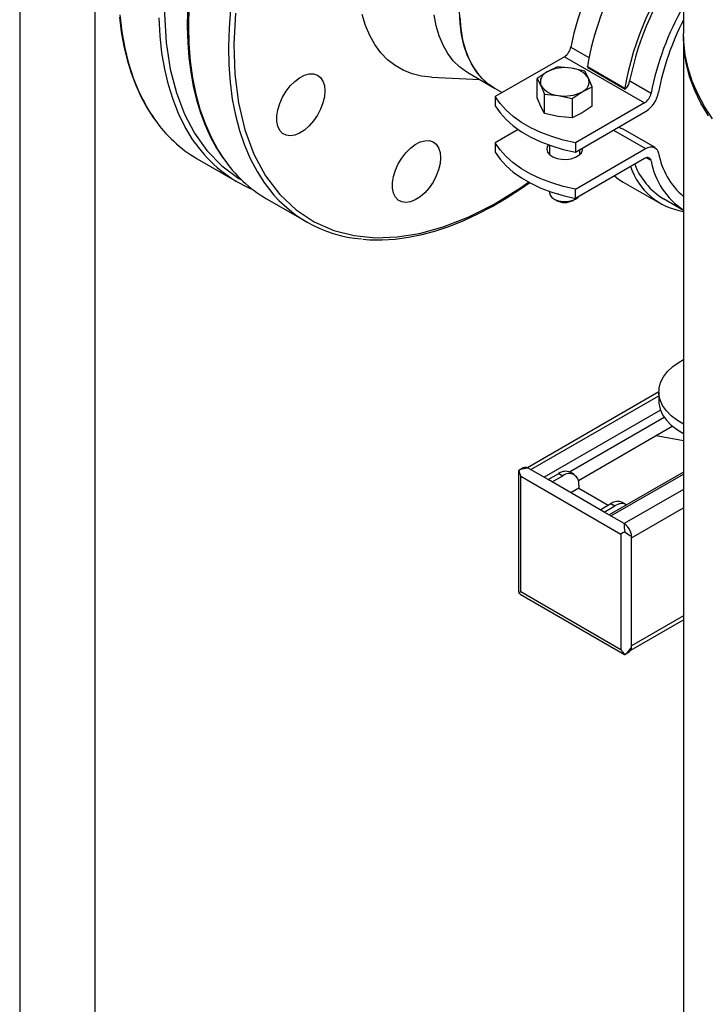
# Model space of a CAD drawing. Units: inches. Extents: x 5289 to 13700, y 315 to 4484.
# Drawn here: x 13115 to 13296, y 2665 to 2926 of the extents above; entities that cross this region are included whole.
import ezdxf

# ---------------------------------------------------------------- set-up
doc = ezdxf.new("R2010")
doc.units = ezdxf.units.IN
doc.header["$MEASUREMENT"] = 0
for name, color, linetype in [('EQUIPMENT', 6, 'Continuous'), ('PIPE_SUPPORT', 5, 'Continuous'), ('PIPING', 3, 'Continuous')]:
    doc.layers.add(name, color=color, linetype=linetype)

msp = doc.modelspace()

# ---------------------------------------------------------------- linework, layer by layer
at = {"layer": 'EQUIPMENT', "linetype": 'Continuous', "lineweight": 25}
for p, q in [((13290.63, 2951.25), (13290.63, 2922.11)), ((13290.63, 2921.3), (13290.63, 2602.85)), ((13233.52, 2911.78), (13240.6, 2907.69)), ((13223.92, 2910.54), (13236.75, 2909.91)), ((13240.6, 2907.69), (13242.67, 2906.49)), ((13180.3, 2878.36), (13190.9, 2872.24))]:
    msp.add_line(p, q, dxfattribs=at)
at = {"layer": 'EQUIPMENT', "linetype": 'Continuous', "lineweight": 25, "flags": 128}
for points in [[(13159.35, 2928.08), (13159.29, 2923.89), (13159.41, 2919.79), (13159.72, 2915.8), (13160.21, 2911.93), (13160.89, 2908.19), (13161.75, 2904.58), (13162.8, 2901.13), (13164.04, 2897.83), (13165.46, 2894.69), (13167.07, 2891.74), (13168.7, 2889.21)], [(13159.7, 2929.06), (13159.58, 2924.15), (13159.7, 2919.38), (13160.08, 2914.78), (13160.7, 2910.35), (13161.56, 2906.11), (13162.66, 2902.08), (13164.01, 2898.27), (13165.58, 2894.69), (13167.38, 2891.37), (13168.9, 2889.02)], [(13170.75, 2928.61), (13170.34, 2923.56), (13170.19, 2918.63), (13170.28, 2913.85), (13170.62, 2909.22), (13171.21, 2904.77), (13172.04, 2900.51), (13173.12, 2896.45), (13174.43, 2892.61), (13175.98, 2889.01), (13177.75, 2885.64), (13179.75, 2882.54), (13179.87, 2882.38)], [(13172.06, 2927.48), (13171.61, 2919.3), (13171.85, 2911.35), (13172.81, 2903.75), (13174.51, 2896.65), (13176.93, 2890.17), (13180.04, 2884.41), (13183.79, 2879.48), (13188.1, 2875.42), (13192.89, 2872.26), (13198.05, 2870.01), (13203.49, 2868.63), (13209.11, 2868.08), (13214.82, 2868.29), (13220.74, 2869.23), (13227.03, 2870.96), (13233.65, 2873.53), (13240.5, 2876.97), (13247.51, 2881.3), (13249.68, 2882.89)], [(13223.92, 2910.54), (13221.3, 2910.83), (13218.8, 2911.44), (13216.46, 2912.38), (13214.29, 2913.64), (13212.31, 2915.19), (13210.53, 2917.05), (13208.96, 2919.19), (13207.61, 2921.59), (13206.49, 2924.25), (13205.62, 2927.14)], [(13233.52, 2911.78), (13233.27, 2911.92), (13231.39, 2913.27), (13229.71, 2914.91), (13228.24, 2916.83), (13226.99, 2919.03), (13225.97, 2921.48), (13225.18, 2924.16), (13224.65, 2927.05)], [(13240.6, 2907.69), (13239.15, 2908.65), (13237.39, 2910.18), (13235.84, 2912), (13234.5, 2914.09), (13233.39, 2916.45), (13232.52, 2919.04), (13231.89, 2921.86), (13231.51, 2924.87), (13231.39, 2928.05)], [(13231.42, 2926.44), (13231.67, 2923.34), (13232.18, 2920.42), (13232.93, 2917.72), (13233.92, 2915.24), (13235.14, 2913.01), (13236.59, 2911.05), (13238.24, 2909.37), (13240.1, 2907.99), (13240.6, 2907.69)], [(13298.33, 2899.56), (13296.2, 2902.83), (13294.41, 2906.16), (13292.96, 2909.55), (13291.85, 2912.99), (13291.1, 2916.45), (13290.7, 2919.93), (13290.63, 2922.11)], [(13297.22, 2900.37), (13295.26, 2903.67), (13293.64, 2907.04), (13292.36, 2910.45), (13291.43, 2913.9), (13290.86, 2917.37), (13290.64, 2920.86), (13290.64, 2921.71)], [(13195.71, 2906.94), (13195.58, 2905.39), (13195.19, 2903.75), (13194.57, 2902.08), (13193.73, 2900.47), (13192.71, 2898.97), (13191.55, 2897.65), (13190.31, 2896.56), (13189.02, 2895.74), (13187.75, 2895.23), (13186.54, 2895.05), (13185.45, 2895.21), (13184.51, 2895.69), (13183.78, 2896.49), (13183.27, 2897.56), (13183.01, 2898.87), (13183.01, 2900.36), (13183.27, 2901.96), (13183.78, 2903.62), (13184.51, 2905.27), (13185.45, 2906.83), (13186.54, 2908.25), (13187.75, 2909.46), (13189.02, 2910.42), (13190.31, 2911.09), (13191.55, 2911.44), (13192.71, 2911.45), (13193.73, 2911.13), (13194.57, 2910.48), (13195.19, 2909.54), (13195.58, 2908.35), (13195.71, 2906.94)], [(13226.32, 2889.26), (13226.19, 2887.71), (13225.81, 2886.07), (13225.18, 2884.41), (13224.34, 2882.79), (13223.32, 2881.3), (13222.17, 2879.97), (13220.92, 2878.88), (13219.63, 2878.06), (13218.36, 2877.55), (13217.15, 2877.37), (13216.06, 2877.53), (13215.13, 2878.01), (13214.39, 2878.81), (13213.89, 2879.88), (13213.63, 2881.19), (13213.63, 2882.68), (13213.89, 2884.28), (13214.39, 2885.94), (13215.13, 2887.59), (13216.06, 2889.15), (13217.15, 2890.57), (13218.36, 2891.78), (13219.63, 2892.74), (13220.92, 2893.41), (13222.17, 2893.76), (13223.32, 2893.77), (13224.34, 2893.45), (13225.18, 2892.8), (13225.81, 2891.86), (13226.19, 2890.67), (13226.32, 2889.26)], [(13205.72, 2867.68), (13207.49, 2867.52), (13210.86, 2867.49), (13214.32, 2867.71), (13217.85, 2868.19), (13221.44, 2868.93), (13225.08, 2869.92), (13228.76, 2871.16), (13232.48, 2872.64), (13236.21, 2874.37), (13239.96, 2876.33), (13243.7, 2878.51), (13247.43, 2880.92), (13249.99, 2882.73)]]:
    msp.add_lwpolyline(points, dxfattribs=at)
at = {"layer": 'EQUIPMENT', "linetype": 'Continuous', "lineweight": 25}
for centre, radius, start, end in [((13198.27, 2909.02), 35.54, 214.2577, 239.619), ((13208.25, 2902.29), 34.67, 215.0437, 265.3539)]:
    msp.add_arc(centre, radius, start, end, dxfattribs=at)
at = {"layer": 'PIPE_SUPPORT', "linetype": 'Continuous', "lineweight": 25}
for p, q in [((13260.84, 2918.55), (13265.62, 2915.79)), ((13259.12, 2915.99), (13240.8, 2905.42)), ((13259.12, 2915.99), (13280.33, 2903.74)), ((13254.6, 2911.99), (13251.95, 2910.24)), ((13257.25, 2913.31), (13254.6, 2911.99)), ((13260.88, 2912.96), (13257.25, 2913.31)), ((13264.5, 2912.18), (13260.88, 2912.96)), ((13265.48, 2910.31), (13264.5, 2912.18)), ((13265.19, 2913.37), (13275.09, 2907.66)), ((13265.29, 2913.11), (13265.19, 2913.37)), ((13265.29, 2913.11), (13275.19, 2907.39)), ((13251.95, 2905.13), (13251.95, 2910.24)), ((13251.95, 2910.24), (13252.92, 2908.37)), ((13266.45, 2908), (13265.48, 2910.31)), ((13276.4, 2909.57), (13282.05, 2906.31)), ((13252.92, 2908.37), (13253.89, 2906.06)), ((13253.89, 2900.94), (13253.89, 2906.06)), ((13253.89, 2906.06), (13257.51, 2905.72)), ((13261.14, 2904.94), (13263.79, 2906.69)), ((13263.79, 2906.69), (13266.45, 2908)), ((13266.45, 2902.89), (13266.45, 2908)), ((13275.09, 2907.66), (13275.19, 2907.39)), ((13240.8, 2905.42), (13240.8, 2902.97)), ((13252.92, 2902.82), (13251.95, 2905.13)), ((13257.51, 2905.72), (13261.14, 2904.94)), ((13261.14, 2904.94), (13261.14, 2899.82)), ((13280.33, 2903.74), (13262.02, 2893.17)), ((13253.89, 2900.94), (13252.92, 2902.82)), ((13257.51, 2900.16), (13253.89, 2900.94)), ((13263.79, 2901.13), (13261.14, 2899.82)), ((13262.02, 2890.72), (13280.61, 2901.46)), ((13266.45, 2902.89), (13263.79, 2901.13)), ((13261.14, 2899.82), (13257.51, 2900.16)), ((13246.92, 2896.7), (13240.8, 2893.17)), ((13272.13, 2896.56), (13280.61, 2891.66)), ((13274.09, 2897), (13273.49, 2897.35)), ((13283.11, 2891.91), (13274.63, 2896.8)), ((13240.8, 2893.17), (13240.8, 2890.72)), ((13262.02, 2893.17), (13262.02, 2890.72)), ((13255.2, 2892.57), (13255.2, 2890.06)), ((13262.02, 2880.92), (13280.61, 2891.66)), ((13263.2, 2890.06), (13263.2, 2891.4)), ((13263.2, 2890.57), (13263.45, 2890.31)), ((13280.33, 2889.05), (13262.02, 2878.47)), ((13282.05, 2888.47), (13280.74, 2889.23)), ((13274.68, 2882.82), (13284.57, 2877.11)), ((13255.2, 2880.32), (13255.2, 2879.92)), ((13262.02, 2878.47), (13262.02, 2880.92)), ((13256.37, 2878.29), (13256.91, 2877.97)), ((13257.25, 2879.65), (13257.25, 2879.57)), ((13257.63, 2879.61), (13257.25, 2879.57)), ((13261.48, 2877.97), (13262.03, 2878.29)), ((13285.32, 2878.41), (13290.63, 2875.34)), ((13284.1, 2827.26), (13249.32, 2807.18)), ((13250.22, 2806.69), (13284.1, 2826.24)), ((13284.1, 2827.27), (13284.1, 2824.82)), ((13284.54, 2822.41), (13253.76, 2804.65)), ((13260.46, 2806.06), (13285.53, 2820.54)), ((13287.66, 2818.09), (13262.81, 2803.75)), ((13290.63, 2814.27), (13283.39, 2815.63)), ((13248.19, 2807.15), (13247.02, 2806.48)), ((13254.81, 2804.04), (13249.51, 2807.1)), ((13246.99, 2806.41), (13246.99, 2774.49)), ((13247.02, 2806.48), (13247.02, 2806.41)), ((13247.57, 2804.95), (13274.09, 2789.64)), ((13247.57, 2774.33), (13247.57, 2804.95)), ((13254.81, 2804.04), (13257.64, 2805.67)), ((13255.87, 2803.43), (13258.7, 2805.06)), ((13257.64, 2805.67), (13258.7, 2805.06)), ((13261.7, 2805.36), (13260.64, 2805.97)), ((13290.63, 2806.03), (13271, 2794.69)), ((13271.44, 2794.44), (13290.63, 2805.52)), ((13255.87, 2803.43), (13254.81, 2804.04)), ((13268.62, 2796.07), (13255.87, 2803.43)), ((13262.95, 2802.61), (13262.95, 2801.79)), ((13262.95, 2801.79), (13260.82, 2800.57)), ((13262.95, 2801.79), (13270.74, 2797.29)), ((13290.63, 2801.44), (13274.97, 2792.4)), ((13268.62, 2796.07), (13271.44, 2797.7)), ((13269.68, 2795.46), (13272.51, 2797.09)), ((13271.44, 2797.7), (13272.51, 2797.09)), ((13275.51, 2797.39), (13274.44, 2798)), ((13269.68, 2795.46), (13268.62, 2796.07)), ((13274.98, 2792.4), (13269.68, 2795.46)), ((13276.92, 2788.62), (13290.63, 2796.54)), ((13274.09, 2789.64), (13274.09, 2759.02)), ((13276.92, 2759.63), (13276.92, 2789.04)), ((13246.99, 2774.49), (13247.02, 2774.01)), ((13247.02, 2774.01), (13247.45, 2773.77)), ((13247.43, 2773.74), (13275.07, 2757.78)), ((13274.09, 2759.02), (13247.57, 2774.33)), ((13290.63, 2767.96), (13276.92, 2760.04)), ((13276.73, 2758.92), (13290.63, 2766.95)), ((13275.07, 2757.79), (13275.14, 2757.78)), ((13275.14, 2757.78), (13276.3, 2758.45))]:
    msp.add_line(p, q, dxfattribs=at)
at = {"layer": 'PIPE_SUPPORT', "linetype": 'Continuous', "lineweight": 25, "flags": 128}
for points in [[(13293.92, 2967.47), (13292.04, 2966.36), (13289.16, 2964.4), (13286.3, 2962.18), (13283.5, 2959.71), (13280.78, 2957), (13278.15, 2954.08), (13275.63, 2950.97), (13273.25, 2947.7), (13271.02, 2944.28), (13268.95, 2940.74), (13267.07, 2937.11), (13265.38, 2933.42), (13263.91, 2929.69), (13262.65, 2925.95), (13261.63, 2922.23), (13260.84, 2918.55)], [(13262.02, 2893.17), (13258.81, 2893.91), (13255.75, 2894.83), (13252.87, 2895.92), (13250.19, 2897.18), (13247.75, 2898.59), (13245.57, 2900.14), (13243.68, 2901.8), (13242.08, 2903.57), (13240.8, 2905.42)], [(13240.8, 2902.97), (13242.08, 2901.12), (13243.68, 2899.35), (13245.57, 2897.69), (13247.75, 2896.14), (13250.19, 2894.73), (13252.87, 2893.47), (13255.75, 2892.38), (13258.81, 2891.46), (13262.02, 2890.72)], [(13262.02, 2880.92), (13258.81, 2881.66), (13255.75, 2882.58), (13252.87, 2883.68), (13250.19, 2884.93), (13247.75, 2886.34), (13245.57, 2887.89), (13243.68, 2889.55), (13242.08, 2891.32), (13240.8, 2893.17)], [(13240.8, 2890.72), (13242.08, 2888.87), (13243.68, 2887.1), (13245.57, 2885.44), (13247.75, 2883.89), (13250.19, 2882.48), (13252.87, 2881.23), (13255.75, 2880.13), (13258.81, 2879.21), (13262.02, 2878.47)], [(13254.88, 2892.68), (13254.58, 2892.19), (13254.45, 2891.45), (13254.67, 2890.71), (13255.22, 2890.04), (13256.07, 2889.47), (13257.16, 2889.06), (13258.39, 2888.84), (13259.68, 2888.81), (13260.94, 2888.99), (13262.07, 2889.35), (13262.98, 2889.88), (13263.62, 2890.53), (13263.92, 2891.26), (13263.92, 2891.82)], [(13254.95, 2890.31), (13255.06, 2890.43), (13255.2, 2890.57)], [(13280.61, 2891.66), (13281.21, 2891.94), (13281.78, 2892.1), (13282.32, 2892.14), (13282.82, 2892.04), (13283.25, 2891.82), (13283.61, 2891.48), (13283.88, 2891.02), (13284.06, 2890.47)], [(13282.05, 2888.47), (13281.96, 2888.74), (13281.82, 2888.96), (13281.65, 2889.13), (13281.43, 2889.24), (13281.18, 2889.29), (13280.91, 2889.27), (13280.63, 2889.19), (13280.33, 2889.05)], [(13272.36, 2884.44), (13273.46, 2883.6), (13274.68, 2882.82)], [(13255.2, 2879.92), (13255.33, 2879.32), (13255.81, 2878.69), (13256.59, 2878.17), (13257.6, 2877.8), (13258.75, 2877.62), (13259.94, 2877.65), (13261.07, 2877.88), (13262.03, 2878.29)], [(13262.03, 2878.29), (13262.73, 2878.84), (13262.81, 2878.93)], [(13290.63, 2818.74), (13289.04, 2819.67), (13287.42, 2820.9), (13286.1, 2822.24), (13285.1, 2823.67), (13284.43, 2825.16), (13284.12, 2826.7), (13284.17, 2828.24), (13284.57, 2829.76), (13285.32, 2831.24), (13286.4, 2832.65), (13287.8, 2833.97), (13289.49, 2835.16), (13290.63, 2835.81)], [(13284.1, 2824.82), (13284.12, 2824.25), (13284.43, 2822.71), (13285.1, 2821.22), (13286.1, 2819.79), (13287.42, 2818.45), (13289.04, 2817.22), (13290.63, 2816.29)], [(13249.51, 2807.1), (13249.46, 2807.07), (13249.35, 2807.05), (13248.87, 2807.01), (13247.49, 2806.7), (13247.02, 2806.48)], [(13275.14, 2757.78), (13275.87, 2758.35), (13276.77, 2759.47), (13276.83, 2759.56), (13276.88, 2759.61), (13276.92, 2759.63)]]:
    msp.add_lwpolyline(points, dxfattribs=at)
at = {"layer": 'PIPE_SUPPORT', "linetype": 'Continuous', "lineweight": 25}
for centre, radius, start, end in [((13343.14, 2899.85), 79.11, 130.6228, 170.1576), ((13353.35, 2893.94), 79.45, 142.1293, 170.0579), ((13352.33, 2894.5), 77.42, 142.8416, 168.7708), ((13355.25, 2892.14), 74.55, 150.0783, 169.047), ((13351.81, 2893.92), 68.93, 152.5659, 169.383), ((13256.99, 2919.28), 3.92, 302.9341, 349.3579), ((13255.61, 2909.32), 2.86, 110.7429, 199.4603), ((13259.19, 2903.13), 9.98, 80.2292, 117.3568), ((13260.52, 2907.04), 5.93, 33.4389, 86.5665), ((13262.78, 2909.36), 2.86, 290.742, 19.4611), ((13272.37, 2910.38), 4.1, 313.2987, 348.7115), ((13257.87, 2911.64), 5.93, 213.4388, 266.5666), ((13259.21, 2915.55), 9.98, 260.2289, 297.3572), ((13278.2, 2907.03), 3.92, 302.9341, 349.3579), ((13276.36, 2908.03), 7.83, 302.9318, 349.6265), ((13273.78, 2895.32), 1.71, 60.0492, 79.4291), ((13303.37, 2893.92), 19.62, 190.1194, 229.4996), ((13301.99, 2892.14), 20.27, 190.4419, 235.9296), ((13293.54, 2892.71), 17.92, 198.983, 260.675), ((13294.84, 2894.06), 18.32, 200.8588, 238.706), ((13259.2, 2882.21), 4.82, 241.6791, 298.321), ((13248.8, 2805.88), 1.41, 59.553, 115.5449), ((13259.4, 2803.22), 3.02, 65.6933, 125.6186), ((13260.36, 2803.03), 2.62, 350.7856, 129.204), ((13273.2, 2795.25), 3.02, 65.6933, 125.6186), ((13274.24, 2794.83), 2.85, 61.8343, 127.4712), ((13278.97, 2791.62), 4.07, 168.9422, 199.6135), ((13272.22, 2788.57), 4.72, 5.7146, 54.2857), ((13279.25, 2794.38), 5.83, 225.0705, 246.3702), ((13275.53, 2759.61), 1.39, 303.9178, 0.9861)]:
    msp.add_arc(centre, radius, start, end, dxfattribs=at)
for centre, major_axis, ratio, start_param, end_param in [((13248.99, 2805.77), (-1.41, 2.45), 0.577335, 0.969522, 1.570756), ((13275.5, 2790.46), (2, 1.15), 0.00007, 1.75492, 2.356154), ((13248.99, 2775.15), (2, 1.15), 0.00007, 2.356154, 2.957387), ((13275.5, 2759.84), (-1.41, 2.45), 0.577335, 1.570756, 2.171989)]:
    msp.add_ellipse(centre, major_axis=major_axis, ratio=ratio, start_param=start_param, end_param=end_param, dxfattribs=at)
at = {"layer": 'PIPING', "linetype": 'Continuous', "lineweight": 25}
for p, q in [((13114.93, 3229.95), (13114.93, 2539.98)), ((13134.93, 2539.98), (13134.93, 3229.95)), ((13161.91, 2888.98), (13172.52, 2882.85))]:
    msp.add_line(p, q, dxfattribs=at)
at = {"layer": 'PIPING', "linetype": 'Continuous', "lineweight": 25, "flags": 128}
for points in [[(13196.43, 3028.27), (13190.73, 3021.89), (13185.11, 3014.86), (13179.67, 3007.2), (13174.51, 2998.98), (13169.72, 2990.3), (13165.41, 2981.26), (13161.66, 2971.99), (13158.55, 2962.65), (13156.12, 2953.37), (13154.43, 2944.31), (13153.47, 2935.6), (13153.23, 2927.37), (13153.67, 2919.71), (13154.75, 2912.69), (13156.4, 2906.38), (13158.55, 2900.78), (13161.21, 2895.73), (13164.5, 2891.14), (13168.41, 2887.12), (13172.95, 2883.77), (13173.64, 2883.42)], [(13146.58, 2906.62), (13145.09, 2910.28), (13143.84, 2914.18), (13142.82, 2918.29), (13142.05, 2922.6), (13141.52, 2927.1)], [(13141.33, 2926.41), (13141.83, 2922.54), (13142.5, 2918.8), (13143.37, 2915.2), (13144.42, 2911.74), (13145.65, 2908.44), (13147.07, 2905.31), (13148.68, 2902.35), (13150.44, 2899.63)], [(13161.45, 2893.04), (13160.59, 2894.29), (13158.68, 2897.49), (13156.99, 2900.94), (13155.53, 2904.64), (13154.3, 2908.56), (13153.32, 2912.69), (13152.58, 2917.03), (13152.08, 2921.55), (13151.83, 2926.24)]]:
    msp.add_lwpolyline(points, dxfattribs=at)
at = {"layer": 'PIPING', "linetype": 'Continuous', "lineweight": 25}
for centre, radius, start, end in [((13186.51, 2924.48), 43.74, 204.1015, 214.9225), ((13179.83, 2919.57), 35.46, 214.5919, 239.6417), ((13189.98, 2913), 34.82, 214.984, 247.333)]:
    msp.add_arc(centre, radius, start, end, dxfattribs=at)

doc.saveas('drawing.dxf')
